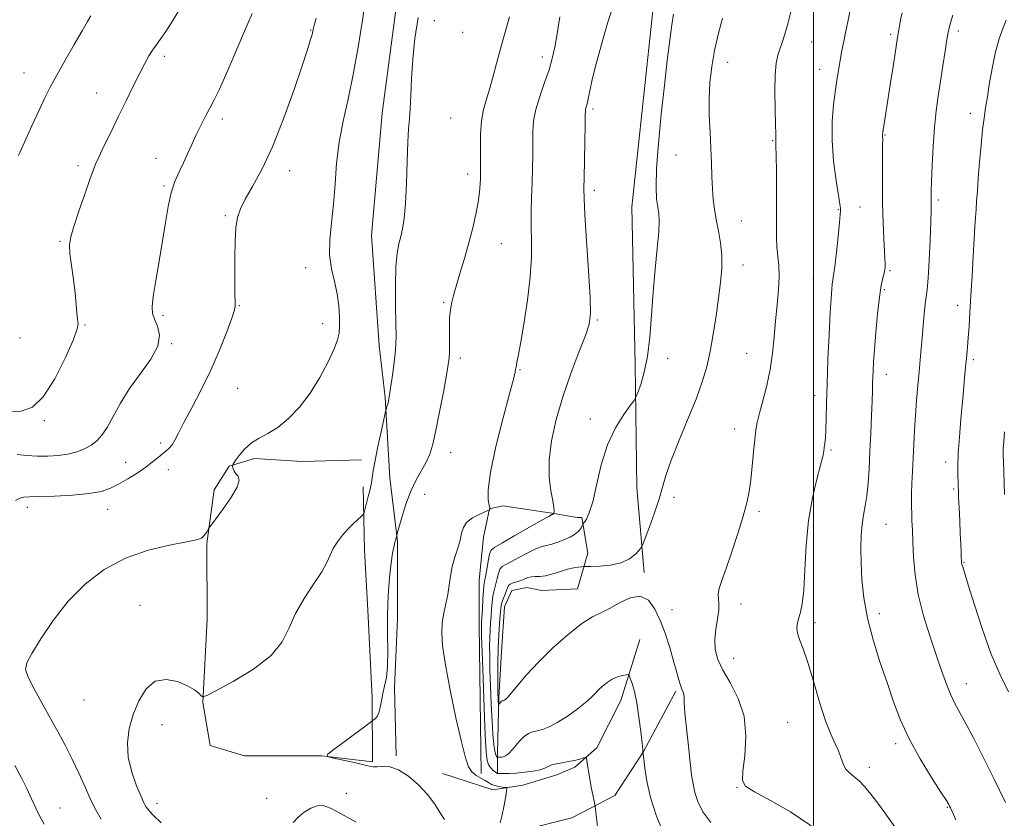
# Model space of a CAD drawing. Extents: x 2122300 to 2125200, y 287300 to 290200.
# Drawn here: x 2122780 to 2123053, y 288156 to 288377 of the extents above; entities that cross this region are included whole.
import ezdxf

# ---------------------------------------------------------------- set-up
doc = ezdxf.new("R2010")
doc.units = 0
doc.header["$MEASUREMENT"] = 0
for name, color, linetype, lineweight in [('BREAKLINE DTM HARD', 7, 'Continuous', 0), ('CONTOUR INDEX', 41, 'Continuous', 13), ('CONTOUR INTERMEDIATE', 44, 'Continuous', 0), ('GRID LINE', 7, 'Continuous', 0), ('SPOT ELEVATION DTM', 2, 'Continuous', 13)]:
    doc.layers.add(name, color=color, linetype=linetype, lineweight=lineweight)

msp = doc.modelspace()

# ---------------------------------------------------------------- linework, layer by layer
at = {"layer": 'BREAKLINE DTM HARD'}
for points in [[(2123086.25, 288644.06, 1040.97), (2123052.57, 288599.97, 1040.89), (2123023.41, 288558.35, 1040.06), (2122993.88, 288497.8, 1040.15), (2122971.33, 288447.13, 1040.93), (2122955.79, 288382.08, 1041.09), (2122949.71, 288325.27, 1041.09), (2122950.61, 288281.64, 1041.46), (2122951.08, 288247.48, 1043.4), (2122953.17, 288224.02, 1044.26)], [(2122937.96, 288543.52, 1032.34), (2122911.71, 288486.68, 1032.47), (2122893.68, 288440.55, 1032.34), (2122886.35, 288394.44, 1033.33), (2122880.66, 288351.22, 1033.37), (2122877.7, 288317.33, 1033.15)], [(2122877.7, 288317.33, 1033.15), (2122879.81, 288286.88, 1033.36), (2122881.48, 288272.48, 1033.85), (2122882.75, 288250.25, 1034.8), (2122884.84, 288232.56, 1036.12), (2122884.87, 288211.16, 1036.32), (2122884.08, 288192.22, 1036.12), (2122884.52, 288173.29, 1036.2)], [(2122874.92, 288255.18, 1033.44), (2122858.46, 288254.74, 1032.54), (2122845.29, 288255.54, 1032.29), (2122838.29, 288253.47, 1031.96), (2122834.19, 288246.88, 1031.71), (2122832.15, 288232.06, 1032.12), (2122832.19, 288211.07, 1032.37), (2122830.99, 288188.02, 1034.1), (2122833.07, 288176.09, 1034.68), (2122842.54, 288173.22, 1035.46), (2122863.94, 288173.26, 1035.99), (2122877.94, 288171.63, 1036.16), (2122877.91, 288189.33, 1035.91), (2122876.64, 288213.61, 1035.5), (2122875.79, 288230.07, 1034.51), (2122875.34, 288247.77, 1033.61)], [(2122907.99, 288168.39, 1038.46), (2122907.51, 288209.55, 1039.49), (2122907.49, 288221.9, 1039), (2122908.71, 288233.83, 1038.63), (2122910.34, 288241.66, 1037.97), (2122914.04, 288242.49, 1038.71), (2122927.63, 288240.45, 1039.9), (2122934.63, 288239.23, 1041.26), (2122935.86, 288239.23, 1041.67), (2122937.52, 288229.35, 1043.48), (2122934.66, 288219.47, 1044.88), (2122924.78, 288219.04, 1044.8), (2122920.67, 288219.86, 1044.8), (2122916.55, 288219.03, 1044.8), (2122914.5, 288214.5, 1044.8), (2122913.7, 288202.15, 1045.01), (2122912.9, 288189.39, 1044.22), (2122912.51, 288174.16, 1042.58), (2122912.52, 288168.4, 1040.03)], [(2122951.97, 288205.51, 1042.99), (2122946.65, 288188.62, 1041.26), (2122940.08, 288175.44, 1040.31), (2122933.92, 288170.08, 1039.66), (2122928.98, 288168.01, 1039.33), (2122919.52, 288165.12, 1038.59), (2122911.29, 288163.87, 1037.47), (2122897.29, 288168.37, 1036.82)], [(2122961.87, 288191.12, 1043.73), (2122952.84, 288174.23, 1042), (2122945.04, 288162.28, 1040.6), (2122933.12, 288156.08, 1039.29), (2122919.95, 288152.77, 1038.87), (2122908.02, 288151.1, 1037.47), (2122898.55, 288151.09, 1035.79), (2122885.8, 288147.36, 1033.93), (2122876.76, 288136.23, 1031.79), (2122866.95, 288099.59, 1028.5), (2122867.4, 288072.01, 1026.98), (2122869.89, 288060.49, 1026.44)]]:
    msp.add_polyline3d(points, dxfattribs=at)
at = {"layer": 'CONTOUR INDEX', "flags": 128}
for points, elevation in [([(2122944.833, 288381.623), (2122943.038, 288376.082), (2122941.293, 288370.216), (2122939.821, 288364.819), (2122938.784, 288360.531), (2122938.109, 288357.357), (2122937.664, 288355.147), (2122937.337, 288353.733), (2122937.101, 288352.887), (2122936.949, 288352.364), (2122936.87, 288351.83), (2122936.828, 288350.606), (2122936.783, 288347.922), (2122936.705, 288343.379), (2122936.608, 288338.054), (2122936.519, 288333.392), (2122936.471, 288330.289), (2122936.529, 288327.447), (2122936.768, 288323.018), (2122937.219, 288315.842), (2122937.742, 288307.5), (2122938.153, 288300.263), (2122938.268, 288295.725), (2122937.9, 288292.783), (2122936.861, 288289.658), (2122935.064, 288284.988), (2122932.839, 288279.08), (2122930.614, 288272.661), (2122928.769, 288266.363), (2122927.47, 288260.448), (2122926.831, 288255.088), (2122926.886, 288250.446), (2122927.352, 288246.657), (2122927.863, 288243.851), (2122928.135, 288242.082), (2122928.202, 288241.121), (2122928.177, 288240.665), (2122928.153, 288240.449), (2122928.134, 288240.361), (2122928.105, 288240.324), (2122928.053, 288240.277), (2122927.98, 288240.217), (2122927.89, 288240.156), (2122927.792, 288240.103), (2122927.695, 288240.063), (2122927.614, 288240.037), (2122927.457, 288239.968), (2122926.725, 288239.565), (2122924.815, 288238.477), (2122921.416, 288236.525), (2122917.392, 288234.221), (2122913.9, 288232.248), (2122911.809, 288231.062), (2122910.826, 288230.219), (2122910.37, 288229.051), (2122909.967, 288227.107), (2122909.567, 288224.809), (2122909.226, 288222.798), (2122908.985, 288221.497), (2122908.815, 288220.451), (2122908.671, 288218.988), (2122908.521, 288216.665), (2122908.373, 288213.964), (2122908.251, 288211.599), (2122908.17, 288210.103), (2122908.123, 288209.295), (2122908.1, 288208.811), (2122908.098, 288208.156), (2122908.148, 288206.297), (2122908.292, 288202.063), (2122908.549, 288194.863), (2122908.865, 288186.409), (2122909.164, 288178.99), (2122909.402, 288174.337), (2122909.666, 288171.949), (2122910.076, 288170.765), (2122910.698, 288169.909), (2122911.398, 288169.227), (2122911.986, 288168.749), (2122912.326, 288168.486), (2122912.469, 288168.379), (2122912.52, 288168.353), (2122912.589, 288168.344), (2122912.821, 288168.337), (2122913.369, 288168.331), (2122914.359, 288168.332), (2122915.816, 288168.369), (2122917.737, 288168.478), (2122920.05, 288168.688), (2122922.4, 288168.997), (2122924.36, 288169.394), (2122925.646, 288169.859), (2122926.551, 288170.336), (2122927.507, 288170.759), (2122928.847, 288171.084), (2122930.482, 288171.358), (2122932.222, 288171.65), (2122933.881, 288172.005), (2122935.304, 288172.367), (2122936.344, 288172.656), (2122936.911, 288172.782), (2122937.152, 288172.597), (2122937.275, 288171.946), (2122937.453, 288170.717), (2122937.722, 288168.991), (2122938.082, 288166.893), (2122938.52, 288164.593), (2122938.959, 288162.419), (2122939.307, 288160.743), (2122939.513, 288159.702), (2122939.675, 288158.493), (2122939.932, 288156.081), (2122940.378, 288151.836)], 1040), ([(2122862.334, 288377.504), (2122861.755, 288375.195), (2122861.455, 288373.931), (2122861.226, 288372.987), (2122860.851, 288371.628), (2122860.064, 288369.086), (2122858.591, 288364.586), (2122856.268, 288357.734), (2122853.369, 288349.661), (2122850.279, 288341.884), (2122847.35, 288335.617), (2122844.79, 288330.869), (2122842.773, 288327.349), (2122841.414, 288324.698), (2122840.6, 288322.295), (2122840.158, 288319.452), (2122839.933, 288315.697), (2122839.847, 288311.43), (2122839.84, 288307.268), (2122839.86, 288303.733), (2122839.897, 288300.979), (2122839.948, 288299.064), (2122839.971, 288297.882), (2122839.75, 288296.663), (2122839.03, 288294.471), (2122837.624, 288290.641), (2122835.627, 288285.593), (2122833.203, 288280.016), (2122830.545, 288274.546), (2122827.965, 288269.602), (2122825.802, 288265.544), (2122824.294, 288262.625), (2122823.279, 288260.661), (2122822.493, 288259.355), (2122821.71, 288258.428), (2122820.841, 288257.664), (2122819.833, 288256.861), (2122818.625, 288255.855), (2122817.117, 288254.621), (2122815.197, 288253.172), (2122812.823, 288251.55), (2122810.229, 288249.914), (2122807.717, 288248.456), (2122805.433, 288247.321), (2122802.909, 288246.486), (2122799.521, 288245.882), (2122794.935, 288245.45), (2122789.967, 288245.167), (2122785.723, 288245.017), (2122783.011, 288244.962), (2122781.448, 288244.875), (2122780.353, 288244.605), (2122779.16, 288243.968)], 1030), ([(2123024.537, 288378.959), (2123024.105, 288377.004), (2123023.765, 288375.24), (2123023.51, 288373.786), (2123023.313, 288372.605), (2123023.071, 288371.067), (2123022.659, 288368.389), (2123022.002, 288364.105), (2123021.219, 288359.015), (2123020.481, 288354.236), (2123019.92, 288350.653), (2123019.535, 288348.23), (2123019.29, 288346.702), (2123019.151, 288345.81), (2123019.09, 288345.327), (2123019.082, 288345.038), (2123019.103, 288344.762), (2123019.132, 288344.464), (2123019.152, 288344.146), (2123019.147, 288343.711), (2123019.123, 288342.661), (2123019.09, 288340.396), (2123019.059, 288336.532), (2123019.058, 288331.551), (2123019.117, 288326.145), (2123019.252, 288320.962), (2123019.431, 288316.449), (2123019.608, 288313.004), (2123019.745, 288310.88), (2123019.834, 288309.738), (2123019.875, 288309.095), (2123019.861, 288308.524), (2123019.764, 288307.839), (2123019.552, 288306.913), (2123019.202, 288305.575), (2123018.749, 288303.472), (2123018.239, 288300.205), (2123017.718, 288295.612), (2123017.24, 288290.466), (2123016.858, 288285.774), (2123016.609, 288282.305), (2123016.471, 288279.873), (2123016.402, 288278.053), (2123016.365, 288276.403), (2123016.32, 288274.407), (2123016.23, 288271.531), (2123016.069, 288267.434), (2123015.856, 288262.551), (2123015.623, 288257.512), (2123015.389, 288252.855), (2123015.119, 288248.752), (2123014.768, 288245.283), (2123014.314, 288242.449), (2123013.834, 288239.931), (2123013.431, 288237.33), (2123013.186, 288234.307), (2123013.105, 288230.776), (2123013.17, 288226.712), (2123013.397, 288222.099), (2123013.925, 288216.971), (2123014.925, 288211.369), (2123016.489, 288205.388), (2123018.399, 288199.325), (2123020.36, 288193.53), (2123022.183, 288188.231), (2123024.114, 288183.172), (2123026.508, 288177.975), (2123029.544, 288172.463), (2123032.698, 288167.263), (2123035.274, 288163.201), (2123036.761, 288160.854), (2123037.404, 288159.799), (2123037.639, 288159.36), (2123037.868, 288158.883), (2123038.38, 288157.797), (2123039.431, 288155.551)], 1050), ([(2122779.018, 288170.567), (2122780.724, 288167.382), (2122782.319, 288164.214), (2122783.646, 288161.319), (2122784.791, 288158.731), (2122785.901, 288156.42), (2122787.079, 288154.366)], 1030)]:
    msp.add_lwpolyline(points, dxfattribs=dict(at, elevation=elevation))
at = {"layer": 'CONTOUR INTERMEDIATE', "flags": 128}
for points, elevation in [([(2122876.166, 288383.376), (2122875.162, 288376.947), (2122873.979, 288369.422), (2122872.64, 288361.868), (2122871.196, 288355.107), (2122869.823, 288349.002), (2122868.725, 288343.173), (2122868.035, 288337.333), (2122867.594, 288331.559), (2122867.166, 288326.02), (2122866.609, 288320.859), (2122866.14, 288316.131), (2122866.064, 288311.866), (2122866.574, 288308.058), (2122867.415, 288304.565), (2122868.218, 288301.209), (2122868.693, 288297.889), (2122868.872, 288294.803), (2122868.862, 288292.227), (2122868.721, 288290.272), (2122868.279, 288288.399), (2122867.314, 288285.905), (2122865.667, 288282.308), (2122863.425, 288278.019), (2122860.74, 288273.672), (2122857.771, 288269.809), (2122854.704, 288266.615), (2122851.737, 288264.185), (2122849.03, 288262.52), (2122846.604, 288261.251), (2122844.448, 288259.911), (2122842.566, 288258.187), (2122841.038, 288256.367), (2122839.959, 288254.886), (2122839.385, 288254.051), (2122839.199, 288253.64), (2122839.239, 288253.302), (2122839.383, 288252.766), (2122839.658, 288252.077), (2122840.128, 288251.365), (2122840.752, 288250.656), (2122841.073, 288249.585), (2122840.528, 288247.685), (2122838.789, 288244.723), (2122836.465, 288241.389), (2122834.401, 288238.602), (2122833.228, 288237.035), (2122832.734, 288236.35), (2122832.498, 288235.963), (2122832.174, 288235.41), (2122831.738, 288234.728), (2122831.243, 288234.076), (2122830.615, 288233.562), (2122829.263, 288233.084), (2122826.47, 288232.487), (2122821.787, 288231.598), (2122815.854, 288230.186), (2122809.582, 288228), (2122803.73, 288224.855), (2122798.442, 288220.822), (2122793.714, 288216.033), (2122789.57, 288210.738), (2122786.163, 288205.638), (2122783.679, 288201.553), (2122782.268, 288198.984), (2122781.936, 288197.168), (2122782.651, 288195.027), (2122784.315, 288191.77), (2122786.548, 288187.752), (2122788.899, 288183.615), (2122791.018, 288179.836), (2122792.942, 288176.245), (2122794.807, 288172.505), (2122796.7, 288168.421), (2122798.523, 288164.357), (2122800.129, 288160.819), (2122801.468, 288158.112), (2122802.884, 288155.756)], 1032), ([(2122824.891, 288380.559), (2122822.756, 288376.833), (2122820.777, 288373.774), (2122819.249, 288371.608), (2122818.08, 288370.041), (2122817.084, 288368.648), (2122816.085, 288367.038), (2122814.946, 288364.967), (2122813.537, 288362.226), (2122811.775, 288358.692), (2122809.755, 288354.584), (2122807.617, 288350.206), (2122805.514, 288345.881), (2122803.644, 288342.008), (2122802.217, 288339.008), (2122801.336, 288337.053), (2122800.671, 288335.334), (2122799.781, 288332.797), (2122798.373, 288328.759), (2122796.739, 288324.034), (2122795.315, 288319.806), (2122794.449, 288316.906), (2122794.125, 288314.733), (2122794.235, 288312.332), (2122794.658, 288309.01), (2122795.215, 288305.143), (2122795.71, 288301.367), (2122796.003, 288298.217), (2122796.163, 288295.795), (2122796.314, 288294.102), (2122796.476, 288292.955), (2122796.27, 288291.453), (2122795.215, 288288.514), (2122793.005, 288283.517), (2122790.033, 288277.678), (2122786.865, 288272.671), (2122783.89, 288269.77), (2122780.777, 288268.643), (2122777.017, 288268.556)], 1026), ([(2122994.123, 288380.728), (2122993.028, 288376.326), (2122992.111, 288373.055), (2122991.353, 288370.724), (2122990.698, 288368.924), (2122990.109, 288367.216), (2122989.639, 288365.041), (2122989.359, 288361.812), (2122989.31, 288357.24), (2122989.403, 288352.235), (2122989.518, 288348.007), (2122989.562, 288345.455), (2122989.553, 288344.242), (2122989.538, 288343.719), (2122989.553, 288343.225), (2122989.597, 288342.048), (2122989.658, 288339.464), (2122989.723, 288335.057), (2122989.772, 288329.652), (2122989.785, 288324.383), (2122989.755, 288320.138), (2122989.75, 288316.82), (2122989.854, 288314.085), (2122990.107, 288311.59), (2122990.377, 288308.999), (2122990.488, 288305.973), (2122990.316, 288302.279), (2122989.948, 288298.082), (2122989.523, 288293.649), (2122989.13, 288289.197), (2122988.674, 288284.741), (2122988.007, 288280.245), (2122987.051, 288275.747), (2122985.985, 288271.57), (2122985.055, 288268.109), (2122984.44, 288265.569), (2122984.059, 288263.398), (2122983.763, 288260.85), (2122983.432, 288257.411), (2122983.056, 288253.482), (2122982.654, 288249.696), (2122982.21, 288246.464), (2122981.574, 288243.322), (2122980.562, 288239.588), (2122979.078, 288234.843), (2122977.38, 288229.731), (2122975.811, 288225.16), (2122974.654, 288221.823), (2122973.941, 288219.556), (2122973.64, 288217.979), (2122973.681, 288216.713), (2122973.831, 288215.387), (2122973.818, 288213.63), (2122973.466, 288211.195), (2122972.983, 288208.33), (2122972.672, 288205.406), (2122972.803, 288202.684), (2122973.519, 288199.97), (2122974.93, 288196.957), (2122977.011, 288193.383), (2122979.193, 288189.152), (2122980.773, 288184.213), (2122981.255, 288178.675), (2122980.977, 288173.299), (2122980.485, 288169.007), (2122980.341, 288166.404), (2122981.175, 288164.816), (2122983.633, 288163.251), (2122988.069, 288160.905), (2122993.679, 288157.737), (2122999.363, 288153.895)], 1046), ([(2122844.662, 288378.787), (2122842.232, 288373.212), (2122839.684, 288367.162), (2122837.397, 288361.769), (2122835.644, 288357.863), (2122834.283, 288355.08), (2122833.065, 288352.758), (2122831.795, 288350.355), (2122830.483, 288347.812), (2122829.193, 288345.191), (2122827.97, 288342.552), (2122826.792, 288339.939), (2122825.622, 288337.394), (2122824.439, 288334.905), (2122823.304, 288332.248), (2122822.297, 288329.146), (2122821.463, 288325.374), (2122820.701, 288320.917), (2122819.876, 288315.81), (2122818.911, 288310.217), (2122817.965, 288304.815), (2122817.255, 288300.408), (2122816.959, 288297.538), (2122817.101, 288295.704), (2122817.663, 288294.141), (2122818.515, 288292.206), (2122819.061, 288289.738), (2122818.591, 288286.695), (2122816.645, 288283.082), (2122813.764, 288279.088), (2122810.739, 288274.946), (2122808.207, 288270.899), (2122806.184, 288267.22), (2122804.529, 288264.192), (2122803.094, 288262.001), (2122801.698, 288260.463), (2122800.15, 288259.3), (2122798.298, 288258.288), (2122796.133, 288257.429), (2122793.684, 288256.78), (2122790.99, 288256.382), (2122788.133, 288256.212), (2122785.206, 288256.232), (2122782.314, 288256.399), (2122779.625, 288256.645)], 1028), ([(2122800.035, 288378.185), (2122799.106, 288376.583), (2122797.624, 288373.999), (2122795.435, 288370.211), (2122792.919, 288365.838), (2122790.588, 288361.712), (2122788.8, 288358.399), (2122787.306, 288355.411), (2122785.702, 288351.994), (2122783.723, 288347.683), (2122781.673, 288343.173), (2122779.994, 288339.444)], 1024), ([(2122890.582, 288377.688), (2122889.72, 288371.898), (2122889.108, 288366.133), (2122888.744, 288360.784), (2122888.537, 288356.121), (2122888.376, 288352.379), (2122888.174, 288349.576), (2122887.945, 288346.866), (2122887.732, 288343.183), (2122887.556, 288337.852), (2122887.374, 288331.758), (2122887.125, 288326.174), (2122886.763, 288322.072), (2122886.307, 288319.205), (2122885.79, 288317.027), (2122885.256, 288314.973), (2122884.781, 288312.421), (2122884.455, 288308.733), (2122884.335, 288303.586), (2122884.358, 288297.906), (2122884.435, 288292.932), (2122884.479, 288289.534), (2122884.428, 288287.095), (2122884.225, 288284.625), (2122883.843, 288281.429), (2122883.381, 288277.983), (2122882.964, 288275.054), (2122882.688, 288273.206), (2122882.51, 288272.169), (2122882.354, 288271.467), (2122882.164, 288270.729), (2122881.966, 288269.998), (2122881.806, 288269.421), (2122881.696, 288269.006), (2122881.511, 288268.205), (2122881.091, 288266.333), (2122880.347, 288262.985), (2122879.457, 288258.881), (2122878.671, 288255.025), (2122878.171, 288252.192), (2122877.885, 288250.243), (2122877.672, 288248.815), (2122877.421, 288247.58), (2122877.114, 288246.369), (2122876.761, 288245.052), (2122876.381, 288243.565), (2122876.023, 288242.118), (2122875.749, 288240.984), (2122875.572, 288240.34), (2122875.334, 288239.953), (2122874.83, 288239.493), (2122873.912, 288238.691), (2122872.659, 288237.534), (2122871.204, 288236.07), (2122869.689, 288234.361), (2122868.268, 288232.518), (2122867.102, 288230.663), (2122866.248, 288228.843), (2122865.338, 288226.794), (2122863.902, 288224.176), (2122861.651, 288220.765), (2122859.03, 288216.815), (2122856.666, 288212.695), (2122854.909, 288208.702), (2122852.998, 288204.83), (2122849.894, 288200.997), (2122844.993, 288197.211), (2122839.425, 288193.831), (2122834.756, 288191.304), (2122832.136, 288189.95), (2122831.05, 288189.58), (2122830.565, 288189.878), (2122829.875, 288190.565), (2122828.663, 288191.519), (2122826.74, 288192.656), (2122824.026, 288193.802), (2122820.902, 288194.422), (2122817.859, 288193.891), (2122815.301, 288191.787), (2122813.273, 288188.518), (2122811.733, 288184.691), (2122810.665, 288180.803), (2122810.174, 288176.888), (2122810.392, 288172.864), (2122811.353, 288168.749), (2122812.687, 288164.96), (2122813.924, 288162.014), (2122814.714, 288160.255), (2122815.189, 288159.335), (2122815.604, 288158.734), (2122816.228, 288157.97), (2122817.404, 288156.714), (2122819.493, 288154.677)], 1034), ([(2122915.889, 288377.867), (2122914.128, 288371.698), (2122912.669, 288366.308), (2122911.479, 288361.796), (2122910.45, 288358.092), (2122909.509, 288355.052), (2122908.713, 288352.23), (2122908.154, 288349.102), (2122907.888, 288345.352), (2122907.83, 288341.486), (2122907.86, 288338.214), (2122907.878, 288336.032), (2122907.867, 288334.568), (2122907.829, 288333.236), (2122907.753, 288331.538), (2122907.572, 288329.335), (2122907.207, 288326.578), (2122906.595, 288323.246), (2122905.74, 288319.439), (2122904.667, 288315.285), (2122903.425, 288310.96), (2122902.176, 288306.833), (2122901.109, 288303.321), (2122900.365, 288300.719), (2122899.898, 288298.843), (2122899.613, 288297.387), (2122899.428, 288296.052), (2122899.316, 288294.561), (2122899.264, 288292.643), (2122899.253, 288290.158), (2122899.257, 288287.491), (2122899.244, 288285.156), (2122899.17, 288283.422), (2122898.934, 288281.566), (2122898.42, 288278.617), (2122897.568, 288273.969), (2122896.532, 288268.481), (2122895.518, 288263.373), (2122894.667, 288259.571), (2122893.845, 288256.813), (2122892.851, 288254.538), (2122891.546, 288252.244), (2122890.048, 288249.66), (2122888.535, 288246.57), (2122887.171, 288242.919), (2122886.051, 288239.288), (2122885.256, 288236.415), (2122884.828, 288234.829), (2122884.659, 288234.208), (2122884.606, 288234.021), (2122884.549, 288233.831), (2122884.474, 288233.574), (2122884.393, 288233.282), (2122884.31, 288232.965), (2122884.205, 288232.552), (2122884.05, 288231.946), (2122883.823, 288231.005), (2122883.519, 288229.381), (2122883.139, 288226.677), (2122882.704, 288222.65), (2122882.313, 288217.676), (2122882.088, 288212.286), (2122882.094, 288206.976), (2122882.177, 288202.11), (2122882.129, 288198.021), (2122881.802, 288194.919), (2122881.304, 288192.54), (2122880.803, 288190.498), (2122880.421, 288188.505), (2122880.097, 288186.66), (2122879.72, 288185.156), (2122879.222, 288184.134), (2122878.693, 288183.521), (2122878.261, 288183.19), (2122877.94, 288182.966), (2122877.284, 288182.483), (2122875.728, 288181.326), (2122872.967, 288179.27), (2122869.718, 288176.852), (2122866.956, 288174.796), (2122865.489, 288173.631), (2122865.45, 288173.094), (2122866.806, 288172.723), (2122869.388, 288172.164), (2122872.479, 288171.483), (2122875.225, 288170.854), (2122877.012, 288170.418), (2122878.172, 288170.197), (2122879.278, 288170.18), (2122880.796, 288170.287), (2122882.78, 288170.164), (2122885.177, 288169.387), (2122887.895, 288167.665), (2122890.664, 288165.254), (2122893.174, 288162.542), (2122895.183, 288159.886), (2122896.721, 288157.506), (2122897.891, 288155.591)], 1036), ([(2122929.825, 288377.882), (2122929.026, 288373.13), (2122928.386, 288369.429), (2122927.727, 288366.334), (2122926.833, 288363.22), (2122925.586, 288359.636), (2122924.24, 288355.821), (2122923.145, 288352.188), (2122922.555, 288349.022), (2122922.351, 288346.1), (2122922.321, 288343.068), (2122922.29, 288339.656), (2122922.221, 288335.911), (2122922.119, 288331.962), (2122921.994, 288327.926), (2122921.895, 288323.865), (2122921.88, 288319.828), (2122921.96, 288315.773), (2122921.952, 288311.297), (2122921.624, 288305.905), (2122920.836, 288299.399), (2122919.815, 288292.764), (2122918.876, 288287.284), (2122918.264, 288283.901), (2122917.938, 288282.206), (2122917.784, 288281.451), (2122917.7, 288280.994), (2122917.64, 288280.611), (2122917.57, 288280.187), (2122917.414, 288279.457), (2122916.941, 288277.569), (2122915.878, 288273.525), (2122914.108, 288266.819), (2122912.124, 288258.919), (2122910.577, 288251.787), (2122909.936, 288246.943), (2122909.961, 288244.141), (2122910.233, 288242.694), (2122910.413, 288241.988), (2122910.469, 288241.711), (2122910.453, 288241.629), (2122910.406, 288241.547), (2122910.35, 288241.451), (2122910.303, 288241.369), (2122910.231, 288241.304), (2122909.898, 288241.151), (2122909.019, 288240.779), (2122907.449, 288240.089), (2122905.599, 288239.11), (2122904.021, 288237.904), (2122903.11, 288236.512), (2122902.637, 288234.888), (2122902.214, 288232.966), (2122901.554, 288230.714), (2122900.762, 288228.228), (2122900.045, 288225.635), (2122899.548, 288223.042), (2122899.178, 288220.469), (2122898.782, 288217.913), (2122898.259, 288215.365), (2122897.707, 288212.795), (2122897.279, 288210.168), (2122897.12, 288207.333), (2122897.361, 288203.682), (2122898.127, 288198.489), (2122899.459, 288191.425), (2122901.06, 288183.744), (2122902.55, 288177.095), (2122903.654, 288172.718), (2122904.535, 288170.225), (2122905.461, 288168.817), (2122906.625, 288167.818), (2122907.905, 288167.034), (2122909.104, 288166.392), (2122910.083, 288165.833), (2122910.935, 288165.362), (2122911.814, 288164.997), (2122912.815, 288164.751), (2122913.801, 288164.601), (2122914.578, 288164.519), (2122915.001, 288164.449), (2122915.132, 288164.227), (2122915.082, 288163.663), (2122914.94, 288162.608), (2122914.7, 288161.081), (2122914.332, 288159.144), (2122913.834, 288156.916), (2122913.305, 288154.75)], 1038), ([(2122961.302, 288378.624), (2122960.797, 288375.681), (2122960.208, 288371.424), (2122959.519, 288365.798), (2122958.726, 288358.87), (2122957.857, 288350.885), (2122957.068, 288342.819), (2122956.548, 288335.829), (2122956.426, 288330.785), (2122956.594, 288327.412), (2122956.89, 288325.146), (2122957.159, 288323.388), (2122957.287, 288321.389), (2122957.174, 288318.365), (2122956.763, 288313.765), (2122956.181, 288307.972), (2122955.601, 288301.601), (2122955.137, 288295.22), (2122954.677, 288289.198), (2122954.05, 288283.851), (2122953.158, 288279.455), (2122952.182, 288276.101), (2122951.377, 288273.836), (2122950.876, 288272.567), (2122950.339, 288271.634), (2122949.305, 288270.241), (2122947.477, 288267.736), (2122945.204, 288264.072), (2122943.002, 288259.347), (2122941.27, 288253.802), (2122939.955, 288248.232), (2122938.89, 288243.572), (2122937.95, 288240.52), (2122937.163, 288238.823), (2122936.596, 288237.991), (2122936.288, 288237.586), (2122936.151, 288237.376), (2122936.068, 288237.18), (2122935.935, 288236.855), (2122935.701, 288236.4), (2122935.328, 288235.852), (2122934.764, 288235.242), (2122933.902, 288234.569), (2122932.621, 288233.828), (2122930.883, 288233.036), (2122928.979, 288232.307), (2122927.285, 288231.777), (2122926.034, 288231.505), (2122924.889, 288231.242), (2122923.373, 288230.663), (2122921.179, 288229.562), (2122918.683, 288228.218), (2122916.435, 288227.028), (2122914.855, 288226.264), (2122913.857, 288225.687), (2122913.231, 288224.933), (2122912.789, 288223.747), (2122912.445, 288222.31), (2122912.135, 288220.913), (2122911.815, 288219.758), (2122911.505, 288218.682), (2122911.242, 288217.433), (2122911.052, 288215.825), (2122910.91, 288213.951), (2122910.783, 288211.969), (2122910.645, 288210.002), (2122910.513, 288208.009), (2122910.414, 288205.914), (2122910.37, 288203.597), (2122910.388, 288200.782), (2122910.469, 288197.148), (2122910.613, 288192.555), (2122910.81, 288187.559), (2122911.046, 288182.897), (2122911.306, 288179.167), (2122911.575, 288176.424), (2122911.836, 288174.59), (2122912.071, 288173.553), (2122912.266, 288173.086), (2122912.406, 288172.933), (2122912.487, 288172.874), (2122912.559, 288172.853), (2122912.682, 288172.849), (2122912.907, 288172.85), (2122913.241, 288172.858), (2122913.68, 288172.883), (2122914.231, 288172.969), (2122914.955, 288173.308), (2122915.921, 288174.13), (2122917.161, 288175.547), (2122918.544, 288177.204), (2122919.897, 288178.631), (2122921.102, 288179.481), (2122922.256, 288179.906), (2122923.511, 288180.185), (2122925.007, 288180.577), (2122926.844, 288181.273), (2122929.112, 288182.447), (2122931.808, 288184.177), (2122934.556, 288186.161), (2122936.888, 288188.002), (2122938.478, 288189.405), (2122939.558, 288190.491), (2122940.5, 288191.483), (2122941.607, 288192.543), (2122942.895, 288193.587), (2122944.312, 288194.473), (2122945.779, 288195.093), (2122947.121, 288195.476), (2122948.138, 288195.692), (2122948.706, 288195.759), (2122949.009, 288195.519), (2122949.306, 288194.765), (2122949.796, 288193.313), (2122950.43, 288191.06), (2122951.101, 288187.925), (2122951.711, 288183.988), (2122952.212, 288179.97), (2122952.568, 288176.753), (2122952.766, 288174.907), (2122952.885, 288173.762), (2122953.027, 288172.336), (2122953.306, 288169.838), (2122953.881, 288166.248), (2122954.927, 288161.734), (2122956.577, 288156.542), (2122958.81, 288151.214)], 1042), ([(2122974.804, 288377.449), (2122973.636, 288372.983), (2122972.632, 288368.526), (2122971.861, 288364.085), (2122971.353, 288359.625), (2122971.124, 288355.102), (2122971.169, 288350.503), (2122971.375, 288345.932), (2122971.609, 288341.523), (2122971.766, 288337.396), (2122971.883, 288333.623), (2122972.026, 288330.261), (2122972.257, 288327.314), (2122972.604, 288324.566), (2122973.087, 288321.745), (2122973.691, 288318.642), (2122974.263, 288315.29), (2122974.614, 288311.784), (2122974.602, 288308.171), (2122974.274, 288304.297), (2122973.727, 288299.961), (2122973.043, 288295.074), (2122972.257, 288289.994), (2122971.395, 288285.19), (2122970.44, 288280.942), (2122969.211, 288276.771), (2122967.487, 288272.008), (2122965.173, 288266.256), (2122962.681, 288260.214), (2122960.554, 288254.853), (2122959.163, 288250.843), (2122958.22, 288247.641), (2122957.267, 288244.399), (2122955.983, 288240.552), (2122954.59, 288236.656), (2122953.443, 288233.548), (2122952.778, 288231.801), (2122952.345, 288230.94), (2122951.774, 288230.227), (2122950.741, 288229.11), (2122949.112, 288227.793), (2122946.802, 288226.663), (2122943.851, 288226.015), (2122940.815, 288225.757), (2122938.374, 288225.7), (2122937.001, 288225.684), (2122936.333, 288225.662), (2122935.798, 288225.615), (2122934.923, 288225.516), (2122933.633, 288225.3), (2122931.951, 288224.895), (2122929.943, 288224.275), (2122927.832, 288223.608), (2122925.881, 288223.109), (2122924.292, 288222.92), (2122923.013, 288222.904), (2122921.932, 288222.849), (2122920.942, 288222.6), (2122919.975, 288222.215), (2122918.969, 288221.809), (2122917.9, 288221.466), (2122916.889, 288221.155), (2122916.092, 288220.816), (2122915.612, 288220.387), (2122915.323, 288219.811), (2122915.045, 288219.029), (2122914.646, 288218.02), (2122914.196, 288216.913), (2122913.813, 288215.877), (2122913.582, 288214.985), (2122913.447, 288213.937), (2122913.315, 288212.34), (2122913.12, 288209.9), (2122912.903, 288206.724), (2122912.728, 288203.016), (2122912.642, 288199.038), (2122912.627, 288195.266), (2122912.646, 288192.234), (2122912.67, 288190.316), (2122912.695, 288189.263), (2122912.724, 288188.671), (2122912.76, 288188.207), (2122912.796, 288187.825), (2122912.825, 288187.554), (2122912.846, 288187.415), (2122912.885, 288187.408), (2122912.977, 288187.527), (2122913.142, 288187.754), (2122913.346, 288188.023), (2122913.543, 288188.253), (2122913.698, 288188.387), (2122913.825, 288188.448), (2122913.952, 288188.478), (2122914.1, 288188.517), (2122914.282, 288188.586), (2122914.507, 288188.702), (2122914.817, 288188.928), (2122915.39, 288189.511), (2122916.44, 288190.74), (2122918.151, 288192.834), (2122920.611, 288195.712), (2122923.88, 288199.221), (2122927.901, 288203.129), (2122932.136, 288206.893), (2122935.932, 288209.893), (2122938.834, 288211.727), (2122941.194, 288212.869), (2122943.563, 288214.014), (2122946.339, 288215.598), (2122949.295, 288217.035), (2122952.051, 288217.485), (2122954.312, 288216.328), (2122956.135, 288213.849), (2122957.664, 288210.557), (2122959.015, 288206.921), (2122960.199, 288203.261), (2122961.196, 288199.857), (2122962, 288196.949), (2122962.641, 288194.607), (2122963.162, 288192.862), (2122963.593, 288191.698), (2122963.918, 288190.909), (2122964.111, 288190.244), (2122964.172, 288189.404), (2122964.22, 288187.888), (2122964.405, 288185.149), (2122964.823, 288180.909), (2122965.37, 288175.971), (2122965.89, 288171.407), (2122966.282, 288168.013), (2122966.657, 288165.461), (2122967.18, 288163.147), (2122968.026, 288160.586), (2122969.412, 288157.768), (2122971.564, 288154.804)], 1044), ([(2123010.162, 288379.81), (2123009.568, 288376.904), (2123009.128, 288374.743), (2123008.784, 288373.055), (2123008.471, 288371.507), (2123008.138, 288369.822), (2123007.779, 288367.944), (2123007.403, 288365.872), (2123007.01, 288363.571), (2123006.582, 288360.881), (2123006.093, 288357.605), (2123005.561, 288353.597), (2123005.165, 288348.9), (2123005.126, 288343.606), (2123005.574, 288337.93), (2123006.285, 288332.586), (2123006.941, 288328.413), (2123007.303, 288325.999), (2123007.427, 288324.928), (2123007.443, 288324.534), (2123007.447, 288324.155), (2123007.392, 288323.156), (2123007.196, 288320.907), (2123006.811, 288317.087), (2123006.332, 288312.618), (2123005.885, 288308.73), (2123005.57, 288306.324), (2123005.361, 288304.977), (2123005.204, 288303.937), (2123005.048, 288302.48), (2123004.863, 288299.993), (2123004.622, 288295.894), (2123004.316, 288289.902), (2123003.999, 288282.943), (2123003.743, 288276.245), (2123003.598, 288270.798), (2123003.518, 288266.635), (2123003.436, 288263.551), (2123003.303, 288261.336), (2123003.141, 288259.766), (2123002.987, 288258.614), (2123002.845, 288257.589), (2123002.563, 288256.161), (2123001.954, 288253.735), (2123000.916, 288249.862), (2122999.699, 288244.667), (2122998.635, 288238.415), (2122997.97, 288231.49), (2122997.588, 288224.74), (2122997.281, 288219.127), (2122996.888, 288215.344), (2122996.428, 288213.001), (2122995.962, 288211.441), (2122995.568, 288210.092), (2122995.376, 288208.736), (2122995.527, 288207.243), (2122996.126, 288205.427), (2122997.132, 288202.87), (2122998.465, 288199.098), (2123000.032, 288193.904), (2123001.699, 288188.152), (2123003.316, 288182.975), (2123004.755, 288179.222), (2123005.962, 288176.62), (2123006.903, 288174.612), (2123007.583, 288172.752), (2123008.176, 288171.048), (2123008.9, 288169.616), (2123009.916, 288168.51), (2123011.184, 288167.515), (2123012.609, 288166.352), (2123014.139, 288164.765), (2123015.899, 288162.606), (2123018.053, 288159.75), (2123020.669, 288156.182), (2123023.41, 288152.324)], 1048), ([(2123038.51, 288378.366), (2123037.882, 288376.195), (2123037.503, 288374.784), (2123037.243, 288373.514), (2123036.927, 288371.569), (2123036.427, 288368.372), (2123035.793, 288364.31), (2123035.126, 288360.013), (2123034.509, 288355.933), (2123033.967, 288351.814), (2123033.51, 288347.227), (2123033.146, 288341.963), (2123032.875, 288336.703), (2123032.693, 288332.352), (2123032.596, 288329.562), (2123032.563, 288327.98), (2123032.569, 288327.005), (2123032.586, 288326.012), (2123032.573, 288324.294), (2123032.483, 288321.126), (2123032.287, 288316.144), (2123032.02, 288310.448), (2123031.731, 288305.499), (2123031.46, 288302.34), (2123031.201, 288300.316), (2123030.934, 288298.353), (2123030.647, 288295.631), (2123030.349, 288292.359), (2123030.058, 288289.005), (2123029.783, 288285.903), (2123029.507, 288282.863), (2123029.207, 288279.561), (2123028.871, 288275.773), (2123028.527, 288271.655), (2123028.216, 288267.464), (2123027.968, 288263.404), (2123027.765, 288259.492), (2123027.584, 288255.693), (2123027.407, 288252.021), (2123027.251, 288248.671), (2123027.144, 288245.887), (2123027.103, 288243.803), (2123027.119, 288242.122), (2123027.175, 288240.439), (2123027.256, 288238.388), (2123027.359, 288235.773), (2123027.483, 288232.436), (2123027.666, 288228.272), (2123028.092, 288223.376), (2123028.983, 288217.895), (2123030.464, 288212.034), (2123032.277, 288206.222), (2123034.065, 288200.947), (2123035.552, 288196.59), (2123036.779, 288193.107), (2123037.867, 288190.344), (2123038.95, 288188.07), (2123040.227, 288185.727), (2123041.909, 288182.677), (2123044.151, 288178.433), (2123046.872, 288173.106), (2123049.932, 288166.96), (2123053.152, 288160.359)], 1052), ([(2123053.333, 288376.927), (2123052.434, 288374.625), (2123051.413, 288371.743), (2123050.399, 288368.193), (2123049.5, 288364.001), (2123048.737, 288359.65), (2123048.11, 288355.739), (2123047.609, 288352.641), (2123047.185, 288349.832), (2123046.782, 288346.564), (2123046.357, 288342.337), (2123045.944, 288337.644), (2123045.592, 288333.224), (2123045.336, 288329.651), (2123045.15, 288326.83), (2123044.993, 288324.5), (2123044.83, 288322.344), (2123044.644, 288319.831), (2123044.423, 288316.373), (2123044.162, 288311.614), (2123043.875, 288306.125), (2123043.581, 288300.705), (2123043.297, 288296.011), (2123043.033, 288292.123), (2123042.797, 288288.978), (2123042.59, 288286.455), (2123042.393, 288284.2), (2123042.177, 288281.804), (2123041.918, 288278.916), (2123041.603, 288275.418), (2123041.223, 288271.249), (2123040.786, 288266.458), (2123040.367, 288261.524), (2123040.061, 288257.032), (2123039.934, 288253.457), (2123039.936, 288250.811), (2123039.989, 288248.995), (2123040.033, 288247.809), (2123040.079, 288246.657), (2123040.159, 288244.84), (2123040.293, 288241.896), (2123040.457, 288238.297), (2123040.617, 288234.753), (2123040.746, 288231.847), (2123040.84, 288229.658), (2123040.904, 288228.146), (2123040.945, 288227.229), (2123040.993, 288226.687), (2123041.082, 288226.26), (2123041.279, 288225.6), (2123041.781, 288223.993), (2123042.821, 288220.633), (2123044.544, 288215.065), (2123046.763, 288208.229), (2123049.208, 288201.414), (2123051.635, 288195.651), (2123053.925, 288190.94)], 1054), ([(2123052.835, 288262.985), (2123052.624, 288260.225), (2123052.525, 288258.25), (2123052.521, 288256.582), (2123052.579, 288254.604), (2123052.668, 288251.884), (2123052.774, 288248.724), (2123052.885, 288245.609)], 1056), ([(2122856.022, 288154.798), (2122857.439, 288156.259), (2122859.101, 288157.647), (2122860.879, 288158.775), (2122862.616, 288159.441), (2122864.275, 288159.464), (2122866.305, 288158.741), (2122869.276, 288157.189), (2122873.476, 288154.852)], 1034)]:
    msp.add_lwpolyline(points, dxfattribs=dict(at, elevation=elevation))
at = {"layer": 'GRID LINE', "flags": 128}
msp.add_lwpolyline([(2123000, 287500), (2123000, 290000)], dxfattribs=at)
at = {"layer": 'SPOT ELEVATION DTM'}
for p in [(2122895.09, 288376.76, 1034.5), (2122860.86, 288374.26, 1029.9), (2122902.89, 288373.57, 1034.6), (2123021.31, 288373.05, 1049.7), (2123040.05, 288373.94, 1052.4), (2122999.49, 288370.91, 1046.8), (2122820.39, 288366.95, 1026.4), (2122925, 288366.75, 1037.5), (2122976.23, 288365.22, 1044.7), (2122781.49, 288362.34, 1023.2), (2123001.7, 288363.33, 1047.3), (2122801.62, 288356.73, 1025.2), (2122939.02, 288352.39, 1040.3), (2123043.38, 288351.13, 1053.4), (2122836.43, 288349.59, 1028.4), (2122899.64, 288349.82, 1034.9), (2123019.78, 288345.11, 1050.1), (2122988.74, 288343.62, 1045.9), (2122961.95, 288339.61, 1042.9), (2122796.44, 288336.62, 1025.6), (2122818.02, 288338.65, 1027.4), (2122855.07, 288335.26, 1030.6), (2122904.29, 288334.38, 1035.5), (2122820.29, 288331.05, 1027.8), (2122939.33, 288329.86, 1040.4), (2123034.58, 288327.19, 1052.3), (2122837.24, 288322.84, 1029.8), (2123006.91, 288324.46, 1047.9), (2123012.88, 288325.17, 1049.1), (2122980.01, 288321.33, 1044.9), (2122791.46, 288315.75, 1025.8), (2122913.57, 288315.07, 1036.9), (2122980.49, 288309.11, 1044.6), (2122859.5, 288308.43, 1031.5), (2123021.19, 288307.61, 1050.2), (2122999.99, 288305.43, 1047.2), (2123019.56, 288302.34, 1050.2), (2122897.66, 288298.82, 1035.8), (2122841.1, 288297.86, 1030.1), (2123039.85, 288297.96, 1053.4), (2122820, 288295.25, 1028.3), (2122864.2, 288292.89, 1031.4), (2122940.21, 288293.92, 1040.2), (2122798.41, 288292.53, 1026.1), (2122780.41, 288288.93, 1024.6), (2122822.38, 288287.36, 1028.1), (2122981.46, 288284.73, 1045.1), (2122902.27, 288283.43, 1036.4), (2122959.67, 288283.29, 1042.7), (2123044.19, 288282.96, 1054.3), (2122918.79, 288280.2, 1038.12), (2123020.2, 288278.9, 1050.6), (2122840.68, 288274.98, 1031.2), (2123000.34, 288273.07, 1047.5), (2122787.15, 288266.05, 1026.2), (2122938.29, 288266.49, 1041.4), (2122978.14, 288263.79, 1045.4), (2122819.33, 288259.9, 1029.6), (2123004.82, 288257.91, 1048.2), (2122899.63, 288257.22, 1036.7), (2123036.58, 288254.65, 1053.5), (2122809.67, 288254.56, 1029.2), (2122821.5, 288252.53, 1030.7), (2123038.78, 288247.09, 1053.8), (2122892.44, 288245.7, 1036.9), (2122961.41, 288244.85, 1044.3), (2122782.43, 288242.05, 1030.5), (2122804.71, 288241.5, 1030.77), (2122984.93, 288240.91, 1046.3), (2123020.03, 288237.36, 1050.9), (2123041.62, 288226.87, 1054.1), (2122813.62, 288214.94, 1033.5), (2122960.82, 288213.74, 1044.5), (2122979.93, 288215.27, 1046.6), (2123018.19, 288212.61, 1050.5), (2123000.43, 288210.11, 1048.4), (2122977.9, 288200.24, 1046.8), (2123042.31, 288193.25, 1052.7), (2122798.12, 288188.75, 1033.4), (2122819.7, 288181.85, 1034.4), (2122992.84, 288182.56, 1047.1), (2123022.76, 288176.6, 1049.6), (2123015.42, 288170.11, 1048.5), (2122870.7, 288162.87, 1034.9), (2122978.82, 288164.49, 1045.9), (2122818.3, 288160.15, 1034.5), (2122848.65, 288161.49, 1035.8), (2122791.51, 288158.82, 1030.7), (2123037, 288159.03, 1049.9)]:
    msp.add_point(p, dxfattribs=at)

doc.saveas('drawing.dxf')
